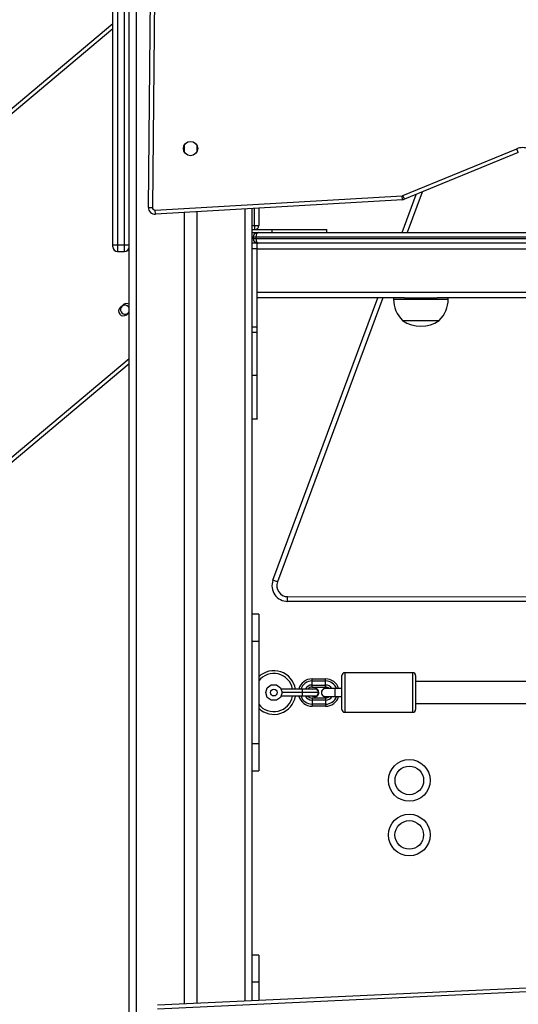
# Model space of a CAD drawing. Units: millimetres. Extents: x -386 to 1976, y 94 to 1154.
# Drawn here: x 1352 to 1389, y 911 to 983 of the extents above; entities that cross this region are included whole.
import ezdxf

# ---------------------------------------------------------------- set-up
doc = ezdxf.new("R2010")
doc.units = ezdxf.units.MM
doc.header["$LTSCALE"] = 50
doc.layers.add('VP-SIDE', color=50, linetype='Continuous', plot=False)

# ---------------------------------------------------------------- blocks, each defined once
blk = doc.blocks.new('RC1405_side')
at = {"color": 0, "linetype": 'Continuous', "lineweight": 25}
for p, q in [((3201.952, 575.561), (3201.952, 857.946)), ((3202.452, 857.966), (3202.452, 575.561)), ((3203.357, 727.398), (3204.002, 794.3)), ((3204.302, 794.297), (3203.657, 727.396)), ((3200.752, 724.655), (3200.752, 756.158)), ((3201.102, 756.151), (3201.102, 724.64)), ((3201.602, 724.64), (3201.602, 756.151)), ((3049.311, 613.807), (3200.752, 740.882)), ((3200.752, 740.49), (3049.504, 613.578)), ((3206.002, 731.443), (3206.002, 731.984)), ((3206.902, 731.984), (3206.902, 731.443)), ((3222.038, 728.264), (3230.386, 731.694)), ((3230.5, 731.417), (3230.386, 731.694)), ((3230.5, 731.417), (3222.152, 727.987)), ((3203.868, 727.194), (3221.973, 728.25)), ((3221.991, 727.95), (3203.886, 726.894)), ((3221.991, 727.95), (3221.973, 728.25)), ((3221.978, 725.561), (3223.01, 728.34)), ((3222.152, 727.987), (3222.038, 728.264)), ((3223.451, 728.521), (3222.351, 725.561)), ((3203.357, 727.398), (3203.657, 727.396)), ((3210.452, 669.198), (3210.452, 727.277)), ((3210.952, 727.306), (3210.952, 669.221)), ((3211.152, 726.061), (3211.152, 727.318)), ((3211.452, 727.336), (3211.452, 726.061)), ((3211.452, 727.336), (3211.452, 726.061)), ((3203.886, 726.894), (3203.868, 727.194)), ((3206.002, 668.991), (3206.002, 727.018)), ((3206.902, 727.07), (3206.902, 669.033)), ((3210.952, 726.061), (3211.152, 726.061)), ((3211.152, 726.061), (3211.152, 725.761)), ((3211.152, 726.061), (3211.452, 726.061)), ((3210.952, 725.761), (3212.452, 725.761)), ((3210.952, 725.561), (3211.402, 725.561)), ((3211.052, 725.211), (3210.952, 725.211)), ((3210.952, 725.111), (3211.052, 725.111)), ((3211.252, 725.211), (3211.052, 725.211)), ((3211.052, 725.211), (3211.052, 725.111)), ((3211.052, 725.111), (3211.252, 725.111)), ((3275.652, 725.211), (3211.252, 725.211)), ((3211.252, 725.211), (3211.252, 725.111)), ((3211.252, 725.111), (3275.652, 725.111)), ((3211.402, 725.561), (3275.502, 725.561)), ((3212.452, 725.561), (3212.452, 725.761)), ((3212.452, 725.761), (3216.452, 725.761)), ((3216.452, 725.561), (3216.452, 725.761)), ((3200.752, 724.512), (3200.752, 724.655)), ((3201.102, 724.64), (3201.602, 724.64)), ((3201.102, 724.64), (3201.102, 724.162)), ((3201.602, 724.162), (3201.602, 724.64)), ((3211.352, 724.761), (3210.952, 724.761)), ((3211.352, 724.361), (3210.952, 724.361)), ((3211.352, 724.761), (3211.402, 724.761)), ((3211.352, 724.361), (3211.352, 724.761)), ((3211.352, 724.361), (3275.552, 724.361)), ((3211.352, 721.161), (3211.352, 724.361)), ((3211.352, 718.598), (3211.352, 724.361)), ((3275.502, 724.761), (3211.402, 724.761)), ((3201.102, 724.162), (3201.602, 724.162)), ((3275.552, 721.161), (3211.352, 721.161)), ((3222.152, 720.761), (3211.352, 720.761)), ((3212.498, 700.044), (3220.195, 720.761)), ((3220.568, 720.761), (3212.826, 699.922)), ((3221.352, 720.761), (3221.352, 720.661)), ((3222.152, 720.761), (3224.552, 720.761)), ((3262.352, 720.761), (3224.552, 720.761)), ((3225.352, 720.661), (3225.352, 720.761)), ((3201.541, 720.262), (3201.296, 720.056)), ((3221.352, 720.661), (3225.352, 720.661)), ((3201.746, 719.52), (3201.952, 719.693)), ((3211.352, 718.598), (3210.952, 718.598)), ((3211.352, 718.21), (3211.352, 718.598)), ((3222.002, 719.101), (3224.702, 719.101)), ((3211.352, 718.21), (3210.952, 718.21)), ((3211.352, 715.063), (3211.352, 718.21)), ((3077.296, 611.704), (3201.952, 716.303)), ((3201.952, 715.911), (3077.489, 611.474)), ((3211.352, 715.063), (3210.952, 715.063)), ((3211.352, 711.864), (3211.352, 715.063)), ((3211.352, 711.864), (3210.952, 711.864)), ((3212.826, 699.922), (3212.498, 700.044)), ((3213.576, 698.494), (3213.576, 698.844)), ((3213.576, 698.844), (3270.713, 698.833)), ((3270.713, 698.483), (3213.576, 698.494)), ((3211.452, 697.561), (3210.952, 697.561)), ((3211.452, 697.561), (3211.452, 695.561)), ((3211.452, 695.561), (3210.952, 695.561)), ((3211.452, 695.561), (3211.452, 688.061)), ((3215.364, 692.811), (3216.364, 692.811)), ((3215.364, 692.661), (3215.364, 692.811)), ((3215.364, 692.361), (3215.364, 692.661)), ((3215.364, 692.661), (3216.364, 692.661)), ((3216.364, 692.661), (3216.364, 692.811)), ((3216.364, 692.361), (3216.364, 692.661)), ((3217.564, 691.811), (3217.564, 693.061)), ((3222.764, 693.261), (3217.764, 693.261)), ((3217.764, 693.261), (3217.764, 691.811)), ((3222.764, 691.811), (3222.764, 693.261)), ((3222.964, 693.061), (3222.964, 691.811)), ((3247.109, 692.611), (3222.964, 692.611)), ((3211.964, 691.811), (3212.079, 692.164)), ((3212.079, 692.164), (3212.379, 692.382)), ((3212.379, 692.382), (3212.75, 692.382)), ((3212.75, 692.382), (3213.05, 692.164)), ((3213.05, 692.164), (3213.164, 691.811)), ((3214.664, 692.071), (3213.08, 692.071)), ((3214.664, 691.811), (3214.664, 692.071)), ((3215.714, 692.071), (3214.664, 692.071)), ((3215.364, 692.211), (3215.364, 692.361)), ((3215.364, 692.361), (3216.364, 692.361)), ((3215.364, 692.211), (3216.364, 692.211)), ((3216.364, 692.211), (3216.364, 692.361)), ((3217.064, 692.111), (3216.364, 692.111)), ((3217.564, 692.111), (3217.064, 692.111)), ((3217.064, 691.511), (3217.064, 692.111)), ((3212.079, 691.459), (3211.964, 691.811)), ((3212.379, 691.241), (3212.079, 691.459)), ((3212.75, 691.241), (3212.379, 691.241)), ((3213.05, 691.459), (3212.75, 691.241)), ((3213.164, 691.811), (3213.05, 691.459)), ((3214.664, 691.552), (3213.08, 691.552)), ((3214.664, 691.811), (3213.164, 691.811)), ((3214.664, 691.552), (3214.664, 691.811)), ((3215.864, 691.811), (3214.664, 691.811)), ((3215.714, 691.552), (3214.664, 691.552)), ((3215.364, 691.411), (3215.364, 691.261)), ((3216.364, 691.411), (3215.364, 691.411)), ((3216.364, 691.261), (3215.364, 691.261)), ((3215.364, 691.261), (3215.364, 690.961)), ((3216.364, 691.511), (3217.064, 691.511)), ((3216.364, 691.411), (3216.364, 691.261)), ((3216.364, 691.261), (3216.364, 690.961)), ((3217.064, 691.511), (3217.564, 691.511)), ((3217.564, 690.561), (3217.564, 691.811)), ((3217.764, 691.811), (3217.764, 690.361)), ((3222.764, 690.361), (3222.764, 691.811)), ((3222.964, 691.811), (3222.964, 690.561)), ((3216.364, 690.961), (3215.364, 690.961)), ((3215.364, 690.961), (3215.364, 690.811)), ((3216.364, 690.811), (3215.364, 690.811)), ((3216.364, 690.961), (3216.364, 690.811)), ((3222.964, 691.011), (3247.109, 691.011)), ((3217.764, 690.361), (3222.764, 690.361)), ((3211.452, 688.061), (3210.952, 688.061)), ((3211.452, 688.061), (3211.452, 686.061)), ((3210.952, 686.061), (3211.452, 686.061)), ((3204.016, 668.899), (3281.898, 672.506)), ((3211.452, 672.561), (3210.952, 672.561)), ((3211.452, 672.561), (3211.452, 670.561)), ((3281.911, 672.207), (3204.029, 668.6)), ((3211.452, 670.561), (3210.952, 670.561)), ((3211.452, 670.561), (3211.452, 669.244))]:
    blk.add_line(p, q, dxfattribs=at)
at = {"color": 0, "linetype": 'Continuous', "lineweight": 25, "flags": 128}
for points in [[(3201.952, 720.007), (3201.951, 720.009), (3201.896, 720.103)], [(3215.41, 692.071), (3215.463, 692.096), (3215.566, 692.115)], [(3215.864, 691.811), (3215.761, 691.99), (3215.714, 692.071)], [(3215.714, 691.552), (3215.817, 691.73), (3215.864, 691.811)]]:
    blk.add_lwpolyline(points, dxfattribs=at)
at = {"color": 0, "linetype": 'Continuous', "lineweight": 25}
for centre, radius in [((3206.452, 731.713), 0.525), ((3212.564, 691.811), 0.25), ((3222.503, 685.366), 1.53), ((3222.503, 685.366), 1.05), ((3222.502, 681.366), 1.53), ((3222.502, 681.366), 1.05)]:
    blk.add_circle(centre, radius, dxfattribs=at)
for centre, radius, start, end in [((3230.804, 730.677), 1.1, 66.58752, 112.33424), ((3221.962, 728.449), 0.2, 273.33784, 292.33424), ((3221.962, 728.449), 0.5, 273.33784, 292.33424), ((3203.857, 727.394), 0.5, 179.43527, 273.33784), ((3203.857, 727.394), 0.2, 179.43527, 273.33784), ((3211.152, 726.061), 0.3, 270, 0.00004), ((3211.152, 726.061), 0.3, 269.99996, 0), ((3211.402, 725.211), 0.35, 90, 180), ((3211.402, 725.111), 0.35, 180, 270), ((3201.015, 726.67), 2.032, 262.57295, 272.46334), ((3201.102, 724.512), 0.35, 180, 270), ((3201.689, 726.67), 2.032, 267.53666, 277.42705), ((3201.602, 724.512), 0.35, 270, 0), ((3201.521, 719.788), 0.35, 130.00004, 310.00004), ((3201.643, 719.891), 0.33, 40, 339.40159), ((3201.766, 719.993), 0.35, 57.83305, 130.00004), ((3223.549, 720.661), 2.197, 180, 225.23973), ((3223.155, 720.661), 2.197, 314.76027, 0), ((3223.352, 721.006), 2.334, 234.66472, 305.33528), ((3213.576, 699.644), 1.15, 159.6187, 269.98962), ((3213.576, 699.644), 0.8, 159.6187, 269.98962), ((3212.564, 691.811), 1.6, 9.34505, 134.04863), ((3212.564, 691.811), 1.4, 10.69477, 142.6168), ((3215.364, 691.811), 1, 90, 164.94135), ((3215.364, 691.811), 0.85, 90, 162.20236), ((3216.364, 691.811), 1, 17.4576, 90), ((3216.364, 691.811), 0.85, 20.66732, 90), ((3217.764, 693.061), 0.2, 90, 180), ((3222.764, 693.061), 0.2, 0, 90), ((3215.364, 691.811), 0.55, 90, 151.81126), ((3215.364, 691.811), 0.4, 90, 139.49465), ((3215.566, 691.811), 0.303, 238.94241, 90), ((3216.364, 691.811), 0.315, 72.24721, 180), ((3216.364, 691.811), 0.55, 33.05573, 90), ((3216.364, 691.811), 0.4, 48.59038, 90), ((3212.564, 691.811), 1.4, 217.3832, 349.30523), ((3212.564, 691.811), 1.6, 225.95137, 350.65495), ((3215.364, 691.811), 1, 195.05865, 270), ((3215.364, 691.811), 0.85, 197.79764, 270), ((3215.364, 691.811), 0.55, 208.18874, 270), ((3215.364, 691.811), 0.4, 220.50535, 270), ((3216.364, 691.811), 0.315, 180, 287.75279), ((3216.364, 691.811), 0.55, 270, 326.94427), ((3216.364, 691.811), 0.85, 270, 339.33268), ((3216.364, 691.811), 0.4, 270, 311.40962), ((3216.364, 691.811), 1, 270, 342.5424), ((3217.764, 690.561), 0.2, 180, 270), ((3222.764, 690.561), 0.2, 270, 0)]:
    blk.add_arc(centre, radius, start, end, dxfattribs=at)
for centre, start_param, end_param in [((3211.402, 725.211), 0, 1.570796), ((3211.402, 725.111), 1.570796, 3.141593)]:
    blk.add_ellipse(centre, major_axis=(0, 0.35), ratio=0.428571, start_param=start_param, end_param=end_param, dxfattribs=at)
for points, knots in [([(3211.352, 711.891), (3211.349, 711.883), (3211.344, 711.867), (3211.304, 711.865), (3211.284, 711.864)], [0, 0, 0, 0, 0.487984, 1, 1, 1, 1]), ([(3216.153, 692.024), (3216.132, 691.998), (3216.088, 691.946), (3216.061, 691.846), (3216.066, 691.744), (3216.106, 691.649), (3216.174, 691.573), (3216.264, 691.521), (3216.331, 691.515), (3216.365, 691.511)], [0, 0, 0, 0, 0.1429, 0.285801, 0.428698, 0.571594, 0.714492, 0.857396, 1, 1, 1, 1]), ([(3216.366, 692.108), (3216.342, 692.108), (3216.285, 692.107), (3216.21, 692.074), (3216.169, 692.038), (3216.153, 692.024)], [0, 0, 0, 0, 0.30352, 0.731881, 1, 1, 1, 1])]:
    blk.add_open_spline(points, degree=3, knots=knots, dxfattribs=at)

msp = doc.modelspace()

# ---------------------------------------------------------------- block references
at = {"layer": 'VP-SIDE', "color": 0}
msp.add_blockref('RC1405_side', (-1841.579, 242.025), dxfattribs=at)

doc.saveas('drawing.dxf')
